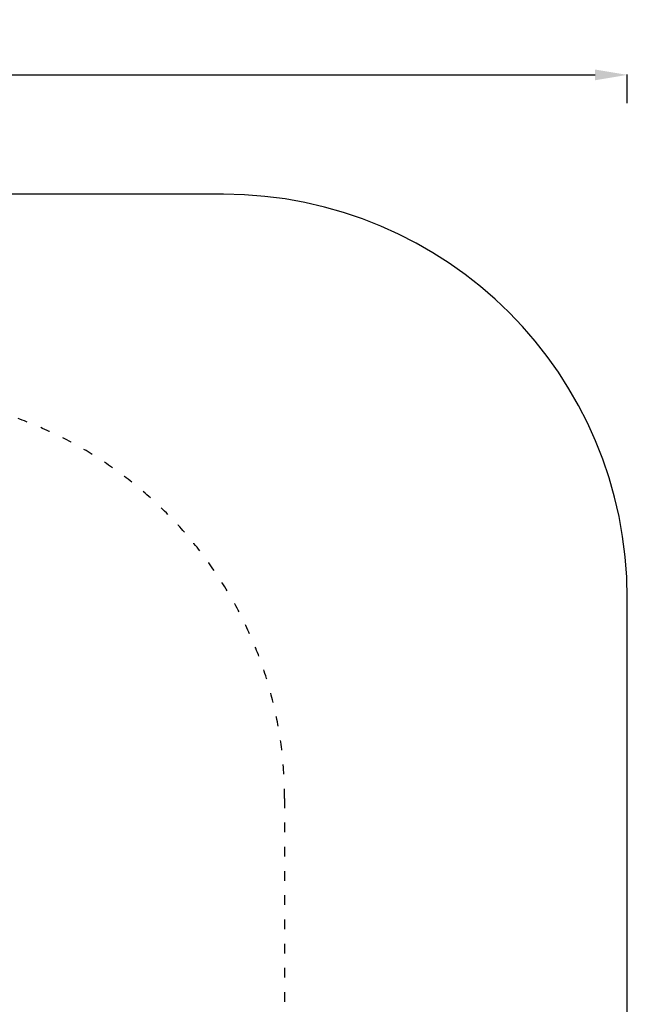
# Model space of a CAD drawing. Units: millimetres. Extents: x 49051 to 53262, y -16256 to -10204.
# Drawn here: x 51757 to 53262, y -12643 to -10204 of the extents above; entities that cross this region are included whole.
import ezdxf

# ---------------------------------------------------------------- set-up
doc = ezdxf.new("R2010")
doc.units = ezdxf.units.MM
doc.linetypes.add('ACAD_ISO03W100', pattern=[30, 12, -18])
doc.styles.get("Standard").update_dxf_attribs({"font": 'arial.ttf'})
doc.dimstyles.new('ISO-25', dxfattribs={"dimtxt": 2.5, "dimasz": 2.5, "dimexe": 1.25, "dimexo": 0.625, "dimtad": 1, "dimtxsty": 'Standard', "dimcen": 2.5, "dimadec": 0, "dimazin": 0, "dimtfac": 1, "dimtmove": 0, "dimatfit": 3, "dimfxl": 1, "dimarcsym": 0})

# ---------------------------------------------------------------- blocks, each defined once
blk = doc.blocks.new('*D10')
at = {"color": 0, "lineweight": -2, "transparency": 16777216}
for p, q in [((49558.6, -10411.1), (49558.6, -10339.8)), ((49638.6, -10341.1), (53181.6, -10341.1)), ((53261.6, -10411.1), (53261.6, -10339.8))]:
    blk.add_line(p, q, dxfattribs=at)
at = {"color": 0, "transparency": 16777216}
for points in [[(49638.6, -10327.7), (49638.6, -10354.4), (49558.6, -10341.1)], [(53181.6, -10327.7), (53181.6, -10354.4), (53261.6, -10341.1)]]:
    blk.add_solid(points, dxfattribs=at)
at = {"layer": 'Defpoints', "color": 0, "transparency": 16777216}
for p in [(53261.6, -10341.1), (49558.6, -12968.9), (53261.6, -12968.9)]:
    blk.add_point(p, dxfattribs=at)
at = {"color": 0, "transparency": 16777216, "insert": (51410.1, -10270), "char_height": 100, "attachment_point": 5}
blk.add_mtext('370', dxfattribs=at)

msp = doc.modelspace()

# ---------------------------------------------------------------- linework, layer by layer
at = {"color": 7}
msp.add_lwpolyline([(51638.851, -10641.207), (51218.219, -10641.207), (50558.578, -10641.207, 0.41421356), (49558.578, -11641.207), (49558.578, -13091.662), (49558.578, -13801.706), (49558.578, -15252.161, 0.41421356), (50558.578, -16252.161), (51218.219, -16252.161), (51638.851, -16256.437), (52261.607, -16256.437, 0.41421356), (53261.607, -15256.437), (53261.607, -13801.706), (53261.607, -13091.662), (53261.607, -11636.931, 0.41421356), (52261.607, -10636.931), (51638.851, -10636.931)], format="xyb", dxfattribs=at)
at = {"color": 7, "linetype": 'ACAD_ISO03W100', "ltscale": 2}
msp.add_lwpolyline([(52411.842, -14717.76, -1.021381), (50412.737, -14760.056), (50412.737, -12133.313, -1), (52412.737, -12133.313), (52412.737, -14760.056)], format="xyb", dxfattribs=at)

# ---------------------------------------------------------------- dimensions: what is measured, and where the dimension line sits
at = {"color": 7}
dim = msp.add_linear_dim(base=(53261.607, -10341.062), p1=(49558.578, -12968.901), p2=(53261.607, -12968.901), text='370', dimstyle='ISO-25', override={"dimtxt": 100, "dimasz": 80, "dimgap": 20, "dimtad": 2, "dimfxl": 70, "dimfxlon": 1}, dxfattribs=at)
dim.commit()
dim.dimension.update_dxf_attribs({"geometry": '*D10', "text_midpoint": (51410.092, -10269.971)})

doc.saveas('drawing.dxf')
